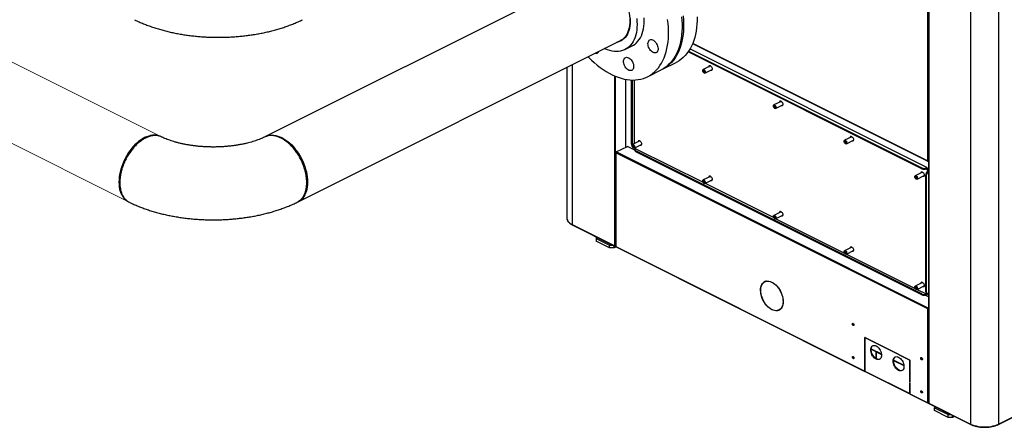
# Model space of a CAD drawing. Extents: x 10.9 to 23.9, y 6.3 to 18.7.
# Drawn here: x 17.4 to 21.2, y 6.3 to 7.9 of the extents above; entities that cross this region are included whole.
import ezdxf

# ---------------------------------------------------------------- set-up
doc = ezdxf.new("R2010")
doc.units = 0
doc.header["$LTSCALE"] = 0.2
doc.header["$MEASUREMENT"] = 0

msp = doc.modelspace()

# ---------------------------------------------------------------- linework, layer by layer
at = {"color": 7, "linetype": 'Continuous'}
for p, q in [((20.8625, 9.3747), (20.8625, 7.3545)), ((20.866, 7.3545), (20.866, 9.3747)), ((20.8661, 9.3734), (20.8661, 6.4199)), ((20.8668, 9.3725), (20.8668, 6.419)), ((21.0287, 9.2916), (21.0287, 6.3381)), ((21.1365, 9.2916), (21.1365, 6.3381)), ((19.5496, 8.071), (18.304, 7.4482)), ((19.7129, 7.8814), (19.7113, 7.8822)), ((19.7082, 7.8577), (19.7065, 7.8583)), ((19.7082, 7.8577), (19.7065, 7.8583)), ((19.712, 7.8741), (19.7104, 7.875)), ((18.4298, 7.1966), (19.6754, 7.8194)), ((19.9544, 7.8075), (20.8631, 7.3532)), ((20.8625, 7.3545), (19.9548, 7.8084)), ((19.6929, 7.7845), (19.7207, 7.7984)), ((20.8399, 7.3242), (19.9371, 7.7756)), ((19.9387, 7.778), (20.8399, 7.3274)), ((20.8599, 7.3287), (19.9441, 7.7866)), ((19.4906, 7.1071), (19.4906, 7.727)), ((19.8381, 7.7086), (19.8905, 7.7348)), ((19.4682, 7.7158), (19.4682, 7.1341)), ((19.7801, 7.6796), (19.8326, 7.7058)), ((19.9934, 7.703), (19.9934, 7.7022)), ((19.9977, 7.7037), (19.9951, 7.7031)), ((19.9951, 7.7031), (19.9951, 7.6994)), ((19.9995, 7.7016), (19.9951, 7.6994)), ((19.9951, 7.6994), (19.9977, 7.6963)), ((20.0232, 7.721), (19.9953, 7.707)), ((19.9969, 7.6952), (19.9976, 7.6947)), ((20.0004, 7.7005), (19.9977, 7.7037)), ((19.9977, 7.6963), (20.0004, 7.6976)), ((19.9977, 7.6963), (20.0004, 7.6968)), ((20.0004, 7.6968), (20.0004, 7.7005)), ((20.0019, 7.6938), (20.0298, 7.7078)), ((20.0188, 7.7191), (20.0191, 7.7189)), ((19.6524, 7.6829), (19.6524, 7.0262)), ((19.6559, 7.0262), (19.6559, 7.6814)), ((19.6959, 7.4071), (19.6959, 7.6694)), ((19.6966, 7.4075), (19.6966, 7.6693)), ((19.7176, 7.4197), (19.7176, 7.6669)), ((19.7202, 7.6668), (19.7202, 7.4184)), ((19.7289, 7.6669), (19.7289, 7.4208)), ((20.2964, 7.5844), (20.2685, 7.5704)), ((20.2919, 7.5825), (20.2922, 7.5823)), ((20.2666, 7.5664), (20.2666, 7.5656)), ((20.2709, 7.5671), (20.2683, 7.5666)), ((20.2683, 7.5666), (20.2683, 7.5629)), ((20.2726, 7.565), (20.2683, 7.5629)), ((20.2683, 7.5629), (20.2709, 7.5597)), ((20.27, 7.5586), (20.2707, 7.5581)), ((20.2735, 7.5639), (20.2709, 7.5671)), ((20.2709, 7.5597), (20.2735, 7.561)), ((20.2709, 7.5597), (20.2735, 7.5603)), ((20.2735, 7.5603), (20.2735, 7.5639)), ((20.2751, 7.5572), (20.303, 7.5712)), ((19.7501, 7.4314), (19.7221, 7.4174)), ((19.7476, 7.4301), (19.7476, 7.4322)), ((20.5397, 7.4299), (20.5397, 7.429)), ((20.5441, 7.4305), (20.5415, 7.43)), ((20.5415, 7.43), (20.5415, 7.4263)), ((20.5458, 7.4284), (20.5415, 7.4263)), ((20.5415, 7.4263), (20.5441, 7.4231)), ((20.5696, 7.4478), (20.5417, 7.4339)), ((20.5432, 7.422), (20.5439, 7.4215)), ((20.5467, 7.4274), (20.5441, 7.4305)), ((20.5441, 7.4231), (20.5467, 7.4244)), ((20.5441, 7.4231), (20.5467, 7.4237)), ((20.5467, 7.4237), (20.5467, 7.4274)), ((20.5483, 7.4207), (20.5762, 7.4346)), ((20.5651, 7.4459), (20.5654, 7.4457)), ((21.1365, 6.3381), (23.3027, 7.4212)), ((19.6569, 7.3867), (19.6569, 7.0245)), ((19.6583, 7.388), (19.6576, 7.3876)), ((20.8634, 6.783), (19.6576, 7.3859)), ((19.6576, 7.3859), (19.6576, 7.0236)), ((19.6593, 7.3889), (19.7028, 7.4106)), ((20.8651, 6.786), (19.6593, 7.3889)), ((19.7314, 7.3963), (19.7028, 7.4106)), ((19.7202, 7.4184), (19.7176, 7.4197)), ((19.7202, 7.4134), (19.7202, 7.4126)), ((19.7246, 7.4141), (19.722, 7.4135)), ((19.722, 7.4135), (19.722, 7.4098)), ((19.7263, 7.412), (19.722, 7.4098)), ((19.722, 7.4098), (19.7246, 7.4067)), ((19.7237, 7.4056), (19.7244, 7.4051)), ((19.7272, 7.4109), (19.7246, 7.4141)), ((19.7246, 7.4067), (19.7272, 7.408)), ((19.7246, 7.4067), (19.7272, 7.4072)), ((19.7272, 7.4072), (19.7272, 7.4109)), ((19.7288, 7.4042), (19.7567, 7.4182)), ((19.731, 7.4053), (19.7336, 7.4008)), ((19.7314, 7.3973), (19.7314, 7.3941)), ((19.735, 7.4016), (19.9945, 7.2719)), ((20.8399, 6.8405), (19.735, 7.3929)), ((19.735, 7.3897), (19.735, 7.3929)), ((20.8399, 6.8373), (19.735, 7.3897)), ((19.7561, 7.4162), (19.7544, 7.417)), ((21.1359, 6.3368), (23.3021, 7.4199)), ((20.8661, 7.3542), (20.8642, 7.3533)), ((20.8661, 7.3546), (20.866, 7.3545)), ((20.8427, 7.3112), (20.8148, 7.2973)), ((20.8383, 7.3093), (20.8386, 7.3092)), ((20.8399, 7.3274), (20.8399, 7.3242)), ((20.8418, 7.3117), (20.8411, 7.3104)), ((20.8573, 7.3274), (20.8599, 7.3287)), ((20.866, 7.3124), (20.8573, 7.3274)), ((20.8573, 7.3274), (20.8573, 7.3242)), ((20.8661, 7.318), (20.8599, 7.3287)), ((20.866, 7.3124), (20.8634, 7.3137)), ((20.8661, 7.3125), (20.866, 7.3124)), ((19.9934, 7.2768), (19.9934, 7.276)), ((19.9977, 7.2775), (19.9951, 7.2769)), ((19.9951, 7.2769), (19.9951, 7.2733)), ((19.9995, 7.2754), (19.9951, 7.2733)), ((19.9951, 7.2733), (19.9977, 7.2701)), ((20.0232, 7.2948), (19.9953, 7.2808)), ((19.9969, 7.269), (19.9976, 7.2685)), ((20.0004, 7.2743), (19.9977, 7.2775)), ((19.9977, 7.2701), (20.0004, 7.2714)), ((19.9977, 7.2701), (20.0004, 7.2706)), ((20.0004, 7.2706), (20.0004, 7.2743)), ((20.0019, 7.2676), (20.0298, 7.2816)), ((20.0025, 7.2679), (20.2677, 7.1353)), ((20.0293, 7.2796), (20.0276, 7.2804)), ((20.8129, 7.2933), (20.8129, 7.2924)), ((20.8173, 7.2939), (20.8146, 7.2934)), ((20.8146, 7.2934), (20.8146, 7.2897)), ((20.819, 7.2919), (20.8146, 7.2897)), ((20.8146, 7.2897), (20.8173, 7.2865)), ((20.8164, 7.2855), (20.8171, 7.2849)), ((20.8199, 7.2908), (20.8173, 7.2939)), ((20.8173, 7.2865), (20.8199, 7.2879)), ((20.8173, 7.2865), (20.8199, 7.2871)), ((20.8199, 7.2871), (20.8199, 7.2908)), ((20.8214, 7.2841), (20.8494, 7.298)), ((20.8468, 7.2968), (20.8468, 7.295)), ((20.8573, 7.2974), (20.8547, 7.2987)), ((20.8547, 7.2987), (20.8547, 6.8512)), ((20.8573, 7.2974), (20.8573, 6.8499)), ((17.7734, 7.1967), (17.7737, 7.1966)), ((20.2964, 7.1582), (20.2685, 7.1442)), ((20.2666, 7.1403), (20.2666, 7.1394)), ((20.2709, 7.1409), (20.2683, 7.1404)), ((20.2683, 7.1404), (20.2683, 7.1367)), ((20.2726, 7.1388), (20.2683, 7.1367)), ((20.2683, 7.1367), (20.2709, 7.1335)), ((20.27, 7.1324), (20.2707, 7.1319)), ((20.2735, 7.1378), (20.2709, 7.1409)), ((20.2709, 7.1335), (20.2735, 7.1348)), ((20.2709, 7.1335), (20.2735, 7.1341)), ((20.2735, 7.1341), (20.2735, 7.1378)), ((20.2751, 7.131), (20.303, 7.145)), ((20.2756, 7.1313), (20.5408, 6.9987)), ((20.3024, 7.143), (20.3007, 7.1439)), ((19.6524, 7.0262), (19.4906, 7.1071)), ((19.4906, 7.1071), (19.4906, 7.1071)), ((19.4912, 7.1058), (19.653, 7.0249)), ((19.581, 7.0609), (19.581, 7.0551)), ((19.581, 7.0551), (19.6332, 7.029)), ((19.581, 7.0551), (19.581, 7.0445)), ((19.6332, 7.0184), (19.581, 7.0445)), ((19.6332, 7.029), (19.6448, 7.029)), ((19.6332, 7.0184), (19.6332, 7.029)), ((19.6506, 7.0184), (19.6332, 7.0184)), ((19.6506, 7.0184), (19.6506, 7.0261)), ((19.6584, 7.0222), (19.6506, 7.0184)), ((19.6569, 7.0263), (19.6541, 7.025)), ((19.6559, 7.0262), (19.6569, 7.0267)), ((19.6576, 7.0236), (20.6198, 6.5425)), ((19.6582, 7.0223), (20.6204, 6.5412)), ((20.5397, 7.0037), (20.5397, 7.0028)), ((20.5441, 7.0043), (20.5415, 7.0038)), ((20.5415, 7.0038), (20.5415, 7.0001)), ((20.5458, 7.0022), (20.5415, 7.0001)), ((20.5696, 7.0216), (20.5417, 7.0077)), ((20.5467, 7.0012), (20.5441, 7.0043)), ((20.5483, 6.9945), (20.5762, 7.0084)), ((20.5756, 7.0064), (20.5739, 7.0073)), ((20.5415, 7.0001), (20.5441, 6.9969)), ((20.5432, 6.9958), (20.5439, 6.9953)), ((20.5441, 6.9969), (20.5467, 6.9982)), ((20.5441, 6.9969), (20.5467, 6.9975)), ((20.5467, 6.9975), (20.5467, 7.0012)), ((20.5488, 6.9947), (20.814, 6.8621)), ((20.2349, 6.8884), (20.2332, 6.8876)), ((20.2596, 6.8863), (20.2596, 6.8867)), ((20.2613, 6.8858), (20.2613, 6.8854)), ((20.2613, 6.8854), (20.2618, 6.8856)), ((20.8129, 6.8671), (20.8129, 6.8662)), ((20.8173, 6.8677), (20.8146, 6.8672)), ((20.8146, 6.8672), (20.8146, 6.8635)), ((20.819, 6.8657), (20.8146, 6.8635)), ((20.8146, 6.8635), (20.8173, 6.8604)), ((20.8427, 6.885), (20.8148, 6.8711)), ((20.8164, 6.8593), (20.8171, 6.8587)), ((20.8199, 6.8646), (20.8173, 6.8677)), ((20.8173, 6.8604), (20.8199, 6.8617)), ((20.8173, 6.8604), (20.8199, 6.8609)), ((20.8199, 6.8609), (20.8199, 6.8646)), ((20.8214, 6.8579), (20.8494, 6.8718)), ((20.822, 6.8581), (20.8573, 6.8405)), ((20.8488, 6.8698), (20.8471, 6.8707)), ((20.8477, 6.871), (20.8491, 6.8708)), ((20.8573, 6.8499), (20.8547, 6.8512)), ((20.8399, 6.8405), (20.8399, 6.8373)), ((20.8661, 6.829), (20.8525, 6.8358)), ((20.8573, 6.8373), (20.866, 6.8436)), ((20.8573, 6.8405), (20.8573, 6.8373)), ((20.8599, 6.8386), (20.8573, 6.8373)), ((20.8579, 6.8446), (20.8605, 6.8433)), ((20.8599, 6.8386), (20.8661, 6.8431)), ((20.866, 6.8436), (20.8661, 6.8437)), ((20.2878, 6.7784), (20.2895, 6.7793)), ((20.8634, 6.783), (20.8651, 6.7839)), ((20.8634, 6.4207), (20.8634, 6.783)), ((20.8661, 6.7865), (20.8651, 6.786)), ((20.8661, 6.7844), (20.8651, 6.7839)), ((20.8651, 6.7839), (20.8661, 6.7844)), ((20.6198, 6.6725), (20.7057, 6.6295)), ((20.6198, 6.5969), (20.6198, 6.6725)), ((20.6205, 6.6721), (20.6201, 6.6719)), ((20.6201, 6.6719), (20.6201, 6.5967)), ((20.7057, 6.6291), (20.6201, 6.6719)), ((20.6442, 6.6271), (20.684, 6.6072)), ((20.6443, 6.6288), (20.6838, 6.609)), ((20.7057, 6.6295), (20.7057, 6.6291)), ((20.7075, 6.6287), (20.7938, 6.5855)), ((20.7075, 6.6282), (20.7075, 6.6287)), ((20.7079, 6.6284), (20.7075, 6.6282)), ((20.7934, 6.5853), (20.7075, 6.6282)), ((20.6201, 6.597), (20.6198, 6.5969)), ((20.6201, 6.5967), (20.6198, 6.5969)), ((20.6201, 6.5946), (20.6198, 6.5947)), ((20.6198, 6.5947), (20.6198, 6.5425)), ((20.6201, 6.5424), (20.6201, 6.5946)), ((20.6636, 6.6163), (20.6633, 6.6165)), ((20.6633, 6.6165), (20.6633, 6.5908)), ((20.6636, 6.5906), (20.6636, 6.6163)), ((20.7312, 6.5836), (20.771, 6.5637)), ((20.7313, 6.5853), (20.7708, 6.5655)), ((20.7938, 6.5854), (20.7934, 6.5853)), ((20.7934, 6.4983), (20.7934, 6.5853)), ((20.7938, 6.5855), (20.7938, 6.4981)), ((20.6201, 6.5424), (20.7934, 6.4557)), ((20.6208, 6.541), (20.7941, 6.4544)), ((20.7938, 6.4984), (20.7934, 6.4983)), ((20.7938, 6.4981), (20.7934, 6.4983)), ((20.7934, 6.4961), (20.7938, 6.496)), ((20.7934, 6.4557), (20.7934, 6.4961)), ((20.7938, 6.496), (20.7938, 6.4555)), ((20.7938, 6.4555), (20.8634, 6.4207)), ((20.7944, 6.4542), (20.864, 6.4194)), ((20.8661, 6.42), (20.8651, 6.4195)), ((20.8668, 6.419), (21.0287, 6.3381)), ((20.8675, 6.4177), (21.0293, 6.3368)), ((20.8895, 6.4067), (20.8895, 6.4009)), ((20.8895, 6.4009), (20.9417, 6.3748)), ((20.8895, 6.3902), (20.8895, 6.4009)), ((20.9417, 6.3641), (20.8895, 6.3902)), ((20.9417, 6.3748), (20.9532, 6.3748)), ((20.9417, 6.3641), (20.9417, 6.3748)), ((20.9591, 6.3641), (20.9417, 6.3641)), ((20.9591, 6.3641), (20.9591, 6.3719)), ((20.9668, 6.368), (20.9591, 6.3641)), ((21.0287, 6.3381), (21.0287, 6.3381)), ((21.1365, 6.3381), (21.1365, 6.3381))]:
    msp.add_line(p, q, dxfattribs=at)
at = {"color": 7, "linetype": 'Continuous', "lineweight": 0}
for p, q in [((17.8995, 7.4483), (17.1415, 7.8273)), ((17.0157, 7.5758), (17.7737, 7.1968))]:
    msp.add_line(p, q, dxfattribs=at)
at = {"color": 7, "linetype": 'Continuous', "flags": 128}
for points in [[(19.6828, 7.9961), (19.6881, 7.9865), (19.693, 7.9765), (19.6973, 7.9664), (19.7011, 7.9562), (19.7044, 7.9458), (19.7071, 7.9355), (19.7092, 7.9253), (19.7107, 7.9151), (19.7116, 7.9052), (19.7119, 7.8955), (19.7116, 7.8861), (19.7107, 7.877), (19.7092, 7.8684), (19.7071, 7.8603), (19.7044, 7.8526), (19.7011, 7.8456), (19.6973, 7.8391), (19.693, 7.8334), (19.6881, 7.8283), (19.6828, 7.8239), (19.6771, 7.8203), (19.6754, 7.8194)], [(19.5504, 7.7569), (19.5524, 7.7548), (19.5633, 7.744), (19.5743, 7.7339), (19.5855, 7.7243), (19.5969, 7.7155), (19.6084, 7.7073), (19.62, 7.6998), (19.6316, 7.693), (19.6433, 7.687), (19.6549, 7.6818), (19.6665, 7.6773), (19.6781, 7.6736), (19.6895, 7.6707), (19.7008, 7.6686), (19.712, 7.6673), (19.7229, 7.6668), (19.7336, 7.6671), (19.744, 7.6683), (19.7542, 7.6702), (19.764, 7.673), (19.7735, 7.6765), (19.7826, 7.6809), (19.7914, 7.686), (19.7997, 7.6919), (19.8075, 7.6985), (19.8149, 7.7059), (19.8218, 7.7139), (19.8282, 7.7227), (19.8341, 7.7321), (19.8394, 7.7421), (19.8442, 7.7528), (19.8484, 7.764), (19.8521, 7.7757), (19.8551, 7.788), (19.8576, 7.8008), (19.8594, 7.8139), (19.8606, 7.8275), (19.8612, 7.8415), (19.8612, 7.8558), (19.8606, 7.8704), (19.8594, 7.8852), (19.8576, 7.9002)], [(19.7383, 7.9039), (19.7393, 7.8927), (19.7396, 7.8816), (19.7393, 7.8709), (19.7383, 7.8606), (19.7368, 7.8507), (19.7346, 7.8412), (19.7319, 7.8323), (19.7286, 7.8238), (19.7247, 7.816), (19.7203, 7.8088), (19.7153, 7.8023), (19.7098, 7.7965), (19.7039, 7.7914), (19.6975, 7.787), (19.6907, 7.7834), (19.6836, 7.7806), (19.676, 7.7786), (19.6682, 7.7775), (19.6601, 7.7771), (19.6518, 7.7775), (19.6432, 7.7788), (19.6346, 7.7809), (19.6258, 7.7838), (19.6169, 7.7874), (19.6141, 7.7888)], [(19.7132, 7.9045), (19.7135, 7.8947), (19.7132, 7.8851), (19.7122, 7.876), (19.7107, 7.8672), (19.7085, 7.8589), (19.7058, 7.8512), (19.7025, 7.844), (19.6986, 7.8375), (19.6942, 7.8316), (19.6893, 7.8265), (19.6839, 7.822), (19.6781, 7.8183), (19.6719, 7.8154), (19.6653, 7.8133), (19.6618, 7.8126)], [(19.7207, 7.7984), (19.7254, 7.8009), (19.7317, 7.8053), (19.7377, 7.8104), (19.7431, 7.8162), (19.7481, 7.8228), (19.7525, 7.8299), (19.7564, 7.8378), (19.7597, 7.8462), (19.7625, 7.8551), (19.7646, 7.8646), (19.7662, 7.8745), (19.7671, 7.8849), (19.7674, 7.8956), (19.7671, 7.9066)], [(19.9119, 7.9114), (19.9131, 7.8966), (19.9137, 7.882), (19.9137, 7.8677), (19.9131, 7.8538), (19.9119, 7.8402), (19.91, 7.827), (19.9076, 7.8143), (19.9045, 7.802), (19.9009, 7.7902), (19.8967, 7.779), (19.8919, 7.7684), (19.8866, 7.7583), (19.8807, 7.7489), (19.8743, 7.7402), (19.8674, 7.7321), (19.86, 7.7248), (19.8521, 7.7181), (19.8438, 7.7123), (19.8351, 7.7071), (19.8326, 7.7058)], [(19.9174, 7.9142), (19.9187, 7.8994), (19.9193, 7.8848), (19.9193, 7.8705), (19.9187, 7.8566), (19.9174, 7.843), (19.9156, 7.8298), (19.9131, 7.817), (19.9101, 7.8048), (19.9065, 7.793), (19.9022, 7.7818), (19.8975, 7.7711), (19.8921, 7.7611), (19.8863, 7.7517), (19.8798, 7.743), (19.8729, 7.7349), (19.8655, 7.7275), (19.8577, 7.7209), (19.8494, 7.715), (19.8407, 7.7099), (19.8353, 7.7072)], [(19.9716, 7.911), (19.9716, 7.8967), (19.971, 7.8827), (19.9698, 7.8691), (19.968, 7.856), (19.9655, 7.8432), (19.9625, 7.8309), (19.9588, 7.8192), (19.9546, 7.808), (19.9498, 7.7973), (19.9445, 7.7873), (19.9386, 7.7779), (19.9322, 7.7691), (19.9253, 7.7611), (19.9179, 7.7537), (19.9101, 7.7471), (19.9018, 7.7412), (19.893, 7.7361), (19.8905, 7.7348)], [(19.815, 7.807), (19.8172, 7.8026), (19.8189, 7.798), (19.8201, 7.7934), (19.8206, 7.7889), (19.8205, 7.7847), (19.8198, 7.7809), (19.8185, 7.7776), (19.8167, 7.7749), (19.8143, 7.7729), (19.8116, 7.7717), (19.8085, 7.7713), (19.8051, 7.7718), (19.8017, 7.773), (19.7982, 7.775), (19.7948, 7.7778), (19.7916, 7.7811), (19.7888, 7.785), (19.7863, 7.7892), (19.7843, 7.7938), (19.7829, 7.7984), (19.782, 7.8029), (19.7818, 7.8073), (19.7822, 7.8114), (19.7832, 7.8149), (19.7848, 7.818), (19.7869, 7.8203), (19.7894, 7.8219), (19.7924, 7.8227), (19.7956, 7.8227), (19.799, 7.8218), (19.8025, 7.8202), (19.806, 7.8178), (19.8093, 7.8147), (19.8123, 7.8111), (19.815, 7.807)], [(19.7264, 7.719), (19.7261, 7.7149), (19.7252, 7.7113), (19.7237, 7.7082), (19.7216, 7.7058), (19.7191, 7.7041), (19.7162, 7.7032), (19.713, 7.7031), (19.7096, 7.7038), (19.7061, 7.7054), (19.7027, 7.7077), (19.6993, 7.7107), (19.6963, 7.7142), (19.6935, 7.7183), (19.6913, 7.7226), (19.6895, 7.7272), (19.6882, 7.7318), (19.6876, 7.7363), (19.6876, 7.7406), (19.6882, 7.7445), (19.6895, 7.7478), (19.6913, 7.7506), (19.6935, 7.7527), (19.6963, 7.754), (19.6993, 7.7545), (19.7027, 7.7541), (19.7061, 7.753), (19.7096, 7.751), (19.713, 7.7484), (19.7162, 7.7451), (19.7191, 7.7413), (19.7216, 7.7371), (19.7237, 7.7326), (19.7252, 7.728), (19.7261, 7.7234), (19.7264, 7.719)], [(19.9934, 7.703), (19.9935, 7.7041), (19.9941, 7.7059), (19.9953, 7.707), (19.9968, 7.7073), (19.9986, 7.7068)], [(19.9977, 7.7053), (19.9994, 7.7041), (20.0008, 7.7022), (20.0018, 7.7), (20.0021, 7.6978), (20.0018, 7.6959), (20.0008, 7.6947), (19.9994, 7.6942), (19.9977, 7.6947), (19.9961, 7.6959), (19.9947, 7.6978), (19.9937, 7.7), (19.9934, 7.7022), (19.9937, 7.704), (19.9947, 7.7053), (19.9961, 7.7057), (19.9977, 7.7053)], [(19.9986, 7.7068), (20.0004, 7.7055), (20.002, 7.7036), (20.0031, 7.7014), (20.0038, 7.699), (20.0038, 7.6967), (20.0031, 7.695), (20.002, 7.6938), (20.0004, 7.6935), (19.9986, 7.694), (19.9976, 7.6947)], [(20.0187, 7.7187), (20.0191, 7.7203), (20.02, 7.7218)], [(20.0223, 7.7214), (20.0216, 7.7202), (20.0216, 7.7202)], [(20.023, 7.7211), (20.025, 7.7197), (20.0269, 7.7177), (20.0284, 7.7152), (20.0295, 7.7125), (20.0299, 7.7098), (20.0298, 7.7073), (20.029, 7.7053), (20.0277, 7.704), (20.026, 7.7034), (20.024, 7.7037), (20.0227, 7.7042)], [(20.0286, 7.7047), (20.0266, 7.705), (20.0253, 7.7055)], [(20.0282, 7.707), (20.0284, 7.7069), (20.0296, 7.7067)], [(20.2919, 7.5821), (20.2923, 7.5837), (20.2932, 7.5852)], [(20.2954, 7.5849), (20.2948, 7.5836), (20.2948, 7.5836)], [(20.2961, 7.5845), (20.2982, 7.5831), (20.3001, 7.5811), (20.3016, 7.5786), (20.3026, 7.5759), (20.3031, 7.5732), (20.3029, 7.5707), (20.3022, 7.5687), (20.3009, 7.5674), (20.2992, 7.5668), (20.2972, 7.5671), (20.2959, 7.5676)], [(20.2666, 7.5664), (20.2666, 7.5675), (20.2673, 7.5693), (20.2684, 7.5704), (20.27, 7.5707), (20.2718, 7.5702)], [(20.2709, 7.5687), (20.2726, 7.5675), (20.274, 7.5656), (20.2749, 7.5634), (20.2753, 7.5612), (20.2749, 7.5594), (20.274, 7.5581), (20.2726, 7.5577), (20.2709, 7.5581), (20.2693, 7.5593), (20.2678, 7.5612), (20.2669, 7.5634), (20.2666, 7.5656), (20.2669, 7.5675), (20.2678, 7.5687), (20.2693, 7.5692), (20.2709, 7.5687)], [(20.2718, 7.5702), (20.2736, 7.569), (20.2751, 7.5671), (20.2763, 7.5648), (20.2769, 7.5624), (20.2769, 7.5602), (20.2763, 7.5584), (20.2751, 7.5573), (20.2736, 7.5569), (20.2718, 7.5574), (20.2707, 7.5581)], [(20.3017, 7.5681), (20.2998, 7.5684), (20.2985, 7.5689)], [(20.3014, 7.5704), (20.3016, 7.5703), (20.3028, 7.5701)], [(17.8995, 7.4482), (17.895, 7.4501), (17.8886, 7.4522), (17.8817, 7.4535), (17.8747, 7.4539), (17.8673, 7.4536), (17.8598, 7.4524), (17.8522, 7.4504), (17.8444, 7.4477), (17.8366, 7.4442), (17.8288, 7.4399), (17.821, 7.4349), (17.8134, 7.4292), (17.8059, 7.4228), (17.7985, 7.4159), (17.7915, 7.4083), (17.7846, 7.4002), (17.7782, 7.3917), (17.772, 7.3827), (17.7663, 7.3733), (17.761, 7.3637), (17.7562, 7.3537), (17.7518, 7.3436), (17.748, 7.3334), (17.7447, 7.3231), (17.742, 7.3127), (17.7399, 7.3025), (17.7384, 7.2923), (17.7375, 7.2824), (17.7372, 7.2727), (17.7375, 7.2633), (17.7384, 7.2542), (17.7399, 7.2456), (17.742, 7.2375), (17.7447, 7.2298), (17.748, 7.2228), (17.7518, 7.2164), (17.7562, 7.2106), (17.761, 7.2055), (17.7663, 7.2011), (17.7709, 7.1981)], [(17.8204, 7.4303), (17.819, 7.4293), (17.8177, 7.4283)], [(18.304, 7.4482), (18.3085, 7.4501), (18.315, 7.4522), (18.3218, 7.4535), (18.3289, 7.4539), (18.3362, 7.4536), (18.3437, 7.4524), (18.3514, 7.4504), (18.3591, 7.4477), (18.3669, 7.4442), (18.3747, 7.4399), (18.3825, 7.4349), (18.3901, 7.4292), (18.3977, 7.4228), (18.405, 7.4159), (18.4121, 7.4083), (18.4189, 7.4002), (18.4254, 7.3917), (18.4315, 7.3827), (18.4372, 7.3733)], [(19.7456, 7.4291), (19.7459, 7.4307), (19.7468, 7.4322)], [(19.7491, 7.4318), (19.749, 7.4317), (19.7484, 7.4306)], [(19.7498, 7.4315), (19.7519, 7.4301), (19.7537, 7.4281), (19.7553, 7.4256), (19.7563, 7.4229), (19.7567, 7.4202), (19.7566, 7.4177), (19.7558, 7.4157), (19.7545, 7.4144), (19.7528, 7.4138), (19.7508, 7.414), (19.7495, 7.4146)], [(20.5397, 7.4299), (20.5398, 7.4309), (20.5404, 7.4327), (20.5416, 7.4338), (20.5432, 7.4342), (20.545, 7.4336)], [(20.5441, 7.4321), (20.5458, 7.4309), (20.5472, 7.429), (20.5481, 7.4268), (20.5484, 7.4246), (20.5481, 7.4228), (20.5472, 7.4215), (20.5458, 7.4211), (20.5441, 7.4215), (20.5424, 7.4227), (20.541, 7.4246), (20.5401, 7.4268), (20.5397, 7.429), (20.5401, 7.4309), (20.541, 7.4321), (20.5424, 7.4326), (20.5441, 7.4321)], [(20.545, 7.4336), (20.5467, 7.4324), (20.5483, 7.4305), (20.5495, 7.4282), (20.5501, 7.4258), (20.5501, 7.4236), (20.5495, 7.4218), (20.5483, 7.4207), (20.5467, 7.4204), (20.545, 7.4209), (20.5439, 7.4215)], [(20.5651, 7.4455), (20.5654, 7.4471), (20.5663, 7.4486)], [(20.5686, 7.4483), (20.5679, 7.447), (20.5679, 7.447)], [(20.5693, 7.448), (20.5714, 7.4466), (20.5732, 7.4445), (20.5748, 7.442), (20.5758, 7.4393), (20.5763, 7.4366), (20.5761, 7.4341), (20.5753, 7.4322), (20.574, 7.4308), (20.5723, 7.4302), (20.5704, 7.4305), (20.5691, 7.431)], [(20.5749, 7.4315), (20.573, 7.4318), (20.5717, 7.4324)], [(20.5745, 7.4338), (20.5747, 7.4337), (20.576, 7.4336)], [(19.7206, 7.4156), (19.7204, 7.4164), (19.7202, 7.4184)], [(19.7202, 7.4134), (19.7203, 7.4145), (19.7209, 7.4163), (19.7221, 7.4174), (19.7237, 7.4177), (19.7254, 7.4172)], [(19.7246, 7.4157), (19.7262, 7.4145), (19.7277, 7.4126), (19.7286, 7.4104), (19.7289, 7.4082), (19.7286, 7.4063), (19.7277, 7.4051), (19.7262, 7.4046), (19.7246, 7.4051), (19.7229, 7.4063), (19.7215, 7.4082), (19.7206, 7.4104), (19.7202, 7.4126), (19.7206, 7.4144), (19.7215, 7.4157), (19.7229, 7.4161), (19.7246, 7.4157)], [(19.7254, 7.4172), (19.7272, 7.4159), (19.7288, 7.414), (19.73, 7.4118), (19.7306, 7.4094), (19.7306, 7.4071), (19.73, 7.4054), (19.7288, 7.4042), (19.7272, 7.4039), (19.7254, 7.4044), (19.7244, 7.4051)], [(19.735, 7.3929), (19.7335, 7.3939), (19.7324, 7.3949), (19.7317, 7.3961), (19.7314, 7.3973), (19.7317, 7.3985), (19.7324, 7.3996), (19.7335, 7.4007), (19.735, 7.4016)], [(19.7554, 7.4151), (19.7535, 7.4154), (19.7522, 7.4159)], [(19.755, 7.4174), (19.7555, 7.4172), (19.7564, 7.4171)], [(18.4372, 7.3733), (18.4425, 7.3637), (18.4474, 7.3537), (18.4517, 7.3436), (18.4555, 7.3334), (18.4588, 7.3231), (18.4615, 7.3127), (18.4636, 7.3025), (18.4651, 7.2923), (18.4661, 7.2824), (18.4664, 7.2727), (18.4661, 7.2633), (18.4651, 7.2542), (18.4636, 7.2456), (18.4615, 7.2375), (18.4588, 7.2298), (18.4555, 7.2228), (18.4517, 7.2164), (18.4474, 7.2106), (18.4425, 7.2055), (18.4372, 7.2011), (18.4315, 7.1975), (18.4295, 7.1964)], [(20.8382, 7.309), (20.8386, 7.3105), (20.8395, 7.312)], [(20.8425, 7.3114), (20.8445, 7.31), (20.8464, 7.3079), (20.8479, 7.3054), (20.849, 7.3027), (20.8494, 7.3), (20.8493, 7.2976), (20.8485, 7.2956), (20.8472, 7.2942), (20.8455, 7.2937), (20.8435, 7.2939), (20.8422, 7.2945)], [(17.7405, 7.273), (17.7405, 7.2713), (17.7405, 7.2696)], [(18.463, 7.2697), (18.463, 7.2714), (18.463, 7.2731)], [(19.9934, 7.2768), (19.9935, 7.2779), (19.9941, 7.2797), (19.9953, 7.2808), (19.9968, 7.2811), (19.9986, 7.2806)], [(19.9977, 7.2791), (19.9994, 7.2779), (20.0008, 7.276), (20.0018, 7.2738), (20.0021, 7.2716), (20.0018, 7.2697), (20.0008, 7.2685), (19.9994, 7.268), (19.9977, 7.2685), (19.9961, 7.2697), (19.9947, 7.2716), (19.9937, 7.2738), (19.9934, 7.276), (19.9937, 7.2778), (19.9947, 7.2791), (19.9961, 7.2795), (19.9977, 7.2791)], [(19.9986, 7.2806), (20.0004, 7.2793), (20.002, 7.2775), (20.0031, 7.2752), (20.0038, 7.2728), (20.0038, 7.2706), (20.0031, 7.2688), (20.002, 7.2677), (20.0004, 7.2673), (19.9986, 7.2678), (19.9976, 7.2685)], [(20.0187, 7.2926), (20.0191, 7.2941), (20.02, 7.2956)], [(20.0223, 7.2952), (20.0216, 7.294), (20.0216, 7.294)], [(20.023, 7.2949), (20.025, 7.2935), (20.0269, 7.2915), (20.0284, 7.289), (20.0295, 7.2863), (20.0299, 7.2836), (20.0298, 7.2811), (20.029, 7.2791), (20.0277, 7.2778), (20.026, 7.2772), (20.024, 7.2775), (20.0227, 7.278)], [(20.0286, 7.2785), (20.0266, 7.2788), (20.0253, 7.2793)], [(20.0282, 7.2808), (20.0284, 7.2807), (20.0296, 7.2805)], [(20.8129, 7.2933), (20.813, 7.2944), (20.8136, 7.2961), (20.8148, 7.2972), (20.8163, 7.2976), (20.8181, 7.2971)], [(20.8173, 7.2956), (20.8189, 7.2943), (20.8203, 7.2925), (20.8213, 7.2903), (20.8216, 7.2881), (20.8213, 7.2862), (20.8203, 7.2849), (20.8189, 7.2845), (20.8173, 7.2849), (20.8156, 7.2861), (20.8142, 7.288), (20.8132, 7.2902), (20.8129, 7.2924), (20.8132, 7.2943), (20.8142, 7.2955), (20.8156, 7.296), (20.8173, 7.2956)], [(20.8181, 7.2971), (20.8199, 7.2958), (20.8215, 7.2939), (20.8226, 7.2916), (20.8233, 7.2892), (20.8233, 7.287), (20.8226, 7.2852), (20.8215, 7.2841), (20.8199, 7.2838), (20.8181, 7.2843), (20.8171, 7.2849)], [(20.8481, 7.295), (20.8461, 7.2952), (20.8449, 7.2958)], [(20.8477, 7.2972), (20.8488, 7.297), (20.8491, 7.297)], [(20.2919, 7.156), (20.2923, 7.1575), (20.2932, 7.159)], [(20.2954, 7.1587), (20.2948, 7.1574), (20.2948, 7.1574)], [(20.2961, 7.1583), (20.2982, 7.1569), (20.3001, 7.1549), (20.3016, 7.1524), (20.3026, 7.1497), (20.3031, 7.147), (20.3029, 7.1445), (20.3022, 7.1426), (20.3009, 7.1412), (20.2992, 7.1406), (20.2972, 7.1409), (20.2959, 7.1414)], [(19.4682, 7.1341), (19.4682, 7.1341), (19.4687, 7.1298), (19.4701, 7.1256), (19.4725, 7.1215), (19.4758, 7.1176), (19.4799, 7.1138), (19.4849, 7.1103), (19.4906, 7.1071)], [(20.2666, 7.1403), (20.2666, 7.1413), (20.2673, 7.1431), (20.2684, 7.1442), (20.27, 7.1445), (20.2718, 7.144)], [(20.2709, 7.1425), (20.2726, 7.1413), (20.274, 7.1394), (20.2749, 7.1372), (20.2753, 7.135), (20.2749, 7.1332), (20.274, 7.1319), (20.2726, 7.1315), (20.2709, 7.1319), (20.2693, 7.1331), (20.2678, 7.135), (20.2669, 7.1372), (20.2666, 7.1394), (20.2669, 7.1413), (20.2678, 7.1425), (20.2693, 7.143), (20.2709, 7.1425)], [(20.2718, 7.144), (20.2736, 7.1428), (20.2751, 7.1409), (20.2763, 7.1386), (20.2769, 7.1362), (20.2769, 7.134), (20.2763, 7.1322), (20.2751, 7.1311), (20.2736, 7.1307), (20.2718, 7.1313), (20.2707, 7.1319)], [(20.3017, 7.1419), (20.2998, 7.1422), (20.2985, 7.1427)], [(20.3014, 7.1442), (20.3016, 7.1441), (20.3028, 7.1439)], [(20.5397, 7.0037), (20.5398, 7.0047), (20.5404, 7.0065), (20.5416, 7.0076), (20.5432, 7.008), (20.545, 7.0075)], [(20.5441, 7.006), (20.5458, 7.0047), (20.5472, 7.0029), (20.5481, 7.0007), (20.5484, 6.9985), (20.5481, 6.9966), (20.5472, 6.9953), (20.5458, 6.9949), (20.5441, 6.9953), (20.5424, 6.9965), (20.541, 6.9984), (20.5401, 7.0006), (20.5397, 7.0028), (20.5401, 7.0047), (20.541, 7.0059), (20.5424, 7.0064), (20.5441, 7.006)], [(20.545, 7.0075), (20.5467, 7.0062), (20.5483, 7.0043), (20.5495, 7.002), (20.5501, 6.9996), (20.5501, 6.9974), (20.5495, 6.9956), (20.5483, 6.9945), (20.5467, 6.9942), (20.545, 6.9947), (20.5439, 6.9953)], [(20.5651, 7.0194), (20.5654, 7.0209), (20.5663, 7.0224)], [(20.5686, 7.0221), (20.5679, 7.0208), (20.5679, 7.0208)], [(20.5693, 7.0218), (20.5714, 7.0204), (20.5732, 7.0183), (20.5748, 7.0158), (20.5758, 7.0131), (20.5763, 7.0104), (20.5761, 7.008), (20.5753, 7.006), (20.574, 7.0046), (20.5723, 7.0041), (20.5704, 7.0043), (20.5691, 7.0049)], [(20.5749, 7.0054), (20.573, 7.0056), (20.5717, 7.0062)], [(20.5745, 7.0076), (20.5747, 7.0075), (20.576, 7.0074)], [(20.2613, 6.8858), (20.2666, 6.8827), (20.2717, 6.8789), (20.2766, 6.8744), (20.2813, 6.8693), (20.2858, 6.8637), (20.2898, 6.8576), (20.2935, 6.8512), (20.2966, 6.8446), (20.2993, 6.8377), (20.3013, 6.8308), (20.3028, 6.824), (20.3037, 6.8172), (20.304, 6.8107), (20.3036, 6.8045), (20.3026, 6.7987), (20.301, 6.7934), (20.2989, 6.7887), (20.2961, 6.7846), (20.2929, 6.7812), (20.2892, 6.7786), (20.285, 6.7767), (20.2806, 6.7757), (20.2758, 6.7755), (20.2708, 6.7761), (20.2657, 6.7775), (20.2605, 6.7797), (20.2553, 6.7827), (20.2501, 6.7864), (20.2451, 6.7908), (20.2404, 6.7958), (20.2359, 6.8013), (20.2318, 6.8073), (20.2281, 6.8136), (20.2248, 6.8203), (20.2221, 6.8271), (20.2199, 6.834), (20.2183, 6.8409), (20.2173, 6.8476), (20.217, 6.8542), (20.2172, 6.8605), (20.2181, 6.8663), (20.2196, 6.8717), (20.2217, 6.8765), (20.2243, 6.8807), (20.2275, 6.8842), (20.2311, 6.887), (20.2352, 6.889), (20.2396, 6.8902), (20.2443, 6.8905), (20.2493, 6.8901), (20.2544, 6.8888), (20.2596, 6.8867)], [(20.2613, 6.8854), (20.2665, 6.8823), (20.2716, 6.8785), (20.2765, 6.874), (20.2812, 6.869), (20.2856, 6.8634), (20.2896, 6.8574), (20.2932, 6.8511), (20.2963, 6.8445), (20.2989, 6.8377), (20.301, 6.8308), (20.3025, 6.824), (20.3034, 6.8173), (20.3036, 6.8109), (20.3033, 6.8047), (20.3023, 6.799), (20.3007, 6.7937), (20.2985, 6.7891), (20.2958, 6.785), (20.2926, 6.7817), (20.2889, 6.779), (20.2849, 6.7772), (20.2804, 6.7761), (20.2757, 6.7759), (20.2707, 6.7765), (20.2656, 6.7779), (20.2605, 6.7801), (20.2553, 6.7831), (20.2502, 6.7868), (20.2453, 6.7911), (20.2405, 6.7961), (20.2361, 6.8016), (20.232, 6.8075), (20.2283, 6.8138), (20.2251, 6.8204), (20.2224, 6.8271), (20.2203, 6.834), (20.2187, 6.8408), (20.2177, 6.8475), (20.2173, 6.854), (20.2176, 6.8602), (20.2185, 6.866), (20.2199, 6.8714), (20.222, 6.8762), (20.2246, 6.8803), (20.2278, 6.8838), (20.2314, 6.8865), (20.2354, 6.8885), (20.2398, 6.8897), (20.2445, 6.8901), (20.2494, 6.8896), (20.2544, 6.8883), (20.2596, 6.8863)], [(20.2395, 6.8901), (20.2371, 6.8894), (20.2349, 6.8884)], [(20.8129, 6.8671), (20.813, 6.8682), (20.8136, 6.8699), (20.8148, 6.8711), (20.8163, 6.8714), (20.8181, 6.8709)], [(20.8173, 6.8694), (20.8189, 6.8681), (20.8203, 6.8663), (20.8213, 6.8641), (20.8216, 6.8619), (20.8213, 6.86), (20.8203, 6.8587), (20.8189, 6.8583), (20.8173, 6.8587), (20.8156, 6.86), (20.8142, 6.8618), (20.8132, 6.864), (20.8129, 6.8662), (20.8132, 6.8681), (20.8142, 6.8693), (20.8156, 6.8698), (20.8173, 6.8694)], [(20.8181, 6.8709), (20.8199, 6.8696), (20.8215, 6.8677), (20.8226, 6.8654), (20.8233, 6.863), (20.8233, 6.8608), (20.8226, 6.859), (20.8215, 6.8579), (20.8199, 6.8576), (20.8181, 6.8581), (20.8171, 6.8587)], [(20.8382, 6.8828), (20.8386, 6.8843), (20.8395, 6.8859)], [(20.8418, 6.8855), (20.8412, 6.8845), (20.8411, 6.8842)], [(20.8425, 6.8852), (20.8445, 6.8838), (20.8464, 6.8817), (20.8479, 6.8793), (20.849, 6.8765), (20.8494, 6.8738), (20.8493, 6.8714), (20.8485, 6.8694), (20.8472, 6.868), (20.8455, 6.8675), (20.8435, 6.8677), (20.8422, 6.8683)], [(20.8481, 6.8688), (20.8461, 6.869), (20.8448, 6.8696)], [(20.8573, 6.8499), (20.8574, 6.8479), (20.8579, 6.8462), (20.8587, 6.8447), (20.8598, 6.8436), (20.8611, 6.843), (20.8626, 6.8427), (20.8643, 6.843), (20.866, 6.8436)], [(20.2888, 6.7784), (20.2868, 6.7776), (20.2832, 6.7767)], [(20.2895, 6.7793), (20.2907, 6.7799), (20.2936, 6.7819)], [(20.5745, 6.7269), (20.5758, 6.7259), (20.5769, 6.7245), (20.5776, 6.7229), (20.5778, 6.7212), (20.5776, 6.7198), (20.5769, 6.7188), (20.5758, 6.7185), (20.5745, 6.7188), (20.5733, 6.7197), (20.5722, 6.7211), (20.5715, 6.7228), (20.5712, 6.7245), (20.5715, 6.7259), (20.5722, 6.7269), (20.5733, 6.7272), (20.5745, 6.7269)], [(20.5774, 6.7193), (20.5763, 6.7197), (20.575, 6.7206), (20.5739, 6.722), (20.5732, 6.7237), (20.573, 6.7254), (20.5732, 6.7268), (20.5734, 6.7272)], [(20.6633, 6.6401), (20.6669, 6.6379), (20.6704, 6.635), (20.6737, 6.6315), (20.6767, 6.6274), (20.6793, 6.623), (20.6814, 6.6183), (20.6829, 6.6135), (20.6838, 6.6087), (20.6842, 6.6041), (20.6838, 6.5998), (20.6829, 6.596), (20.6814, 6.5927), (20.6793, 6.5901), (20.6767, 6.5882), (20.6737, 6.5872), (20.6704, 6.5869), (20.6669, 6.5875), (20.6633, 6.589), (20.6596, 6.5912), (20.6561, 6.5941), (20.6528, 6.5976), (20.6499, 6.6017), (20.6473, 6.6061), (20.6452, 6.6108), (20.6437, 6.6156), (20.6427, 6.6204), (20.6424, 6.625), (20.6427, 6.6293), (20.6437, 6.6331), (20.6452, 6.6364), (20.6473, 6.639), (20.6499, 6.6408), (20.6528, 6.6419), (20.6561, 6.6421), (20.6596, 6.6415), (20.6633, 6.6401)], [(20.6773, 6.5886), (20.6755, 6.588), (20.6722, 6.5878), (20.6686, 6.5884), (20.665, 6.5898), (20.6614, 6.592), (20.6579, 6.5949), (20.6546, 6.5985), (20.6516, 6.6025), (20.649, 6.607), (20.6469, 6.6117), (20.6454, 6.6165), (20.6444, 6.6212), (20.6441, 6.6258), (20.6444, 6.6301), (20.6454, 6.634), (20.6469, 6.6372), (20.649, 6.6398), (20.651, 6.6413)], [(20.5745, 6.599), (20.5758, 6.5981), (20.5769, 6.5967), (20.5776, 6.595), (20.5778, 6.5933), (20.5776, 6.5919), (20.5769, 6.5909), (20.5758, 6.5906), (20.5745, 6.5909), (20.5733, 6.5919), (20.5722, 6.5933), (20.5715, 6.595), (20.5712, 6.5966), (20.5715, 6.5981), (20.5722, 6.599), (20.5733, 6.5993), (20.5745, 6.599)], [(20.5774, 6.5915), (20.5763, 6.5918), (20.575, 6.5927), (20.5739, 6.5942), (20.5732, 6.5958), (20.573, 6.5975), (20.5732, 6.5989), (20.5734, 6.5993)], [(20.7503, 6.5966), (20.7539, 6.5944), (20.7574, 6.5915), (20.7607, 6.588), (20.7637, 6.5839), (20.7663, 6.5795), (20.7683, 6.5748), (20.7699, 6.57), (20.7708, 6.5652), (20.7711, 6.5606), (20.7708, 6.5563), (20.7699, 6.5525), (20.7683, 6.5492), (20.7663, 6.5466), (20.7637, 6.5447), (20.7607, 6.5437), (20.7574, 6.5434), (20.7539, 6.544), (20.7503, 6.5455), (20.7466, 6.5477), (20.7431, 6.5506), (20.7398, 6.5541), (20.7368, 6.5582), (20.7343, 6.5626), (20.7322, 6.5673), (20.7306, 6.5721), (20.7297, 6.5769), (20.7294, 6.5815), (20.7297, 6.5858), (20.7306, 6.5896), (20.7322, 6.5929), (20.7343, 6.5955), (20.7368, 6.5973), (20.7398, 6.5984), (20.7431, 6.5986), (20.7466, 6.598), (20.7503, 6.5966)], [(20.7643, 6.5451), (20.7624, 6.5445), (20.7591, 6.5443), (20.7556, 6.5449), (20.752, 6.5463), (20.7484, 6.5485), (20.7449, 6.5514), (20.7416, 6.555), (20.7386, 6.559), (20.736, 6.5635), (20.7339, 6.5682), (20.7324, 6.573), (20.7314, 6.5777), (20.7311, 6.5823), (20.7314, 6.5866), (20.7324, 6.5905), (20.7339, 6.5937), (20.736, 6.5963), (20.738, 6.5978)], [(20.839, 6.5946), (20.8403, 6.5937), (20.8413, 6.5923), (20.8421, 6.5906), (20.8423, 6.5889), (20.8421, 6.5875), (20.8413, 6.5866), (20.8403, 6.5862), (20.839, 6.5866), (20.8377, 6.5875), (20.8367, 6.5889), (20.8359, 6.5906), (20.8357, 6.5923), (20.8359, 6.5937), (20.8367, 6.5946), (20.8377, 6.595), (20.839, 6.5946)], [(20.8418, 6.5871), (20.8407, 6.5874), (20.8395, 6.5884), (20.8384, 6.5898), (20.8377, 6.5914), (20.8374, 6.5931), (20.8377, 6.5945), (20.8379, 6.595)], [(20.839, 6.4668), (20.8403, 6.4658), (20.8413, 6.4644), (20.8421, 6.4628), (20.8423, 6.4611), (20.8421, 6.4597), (20.8413, 6.4587), (20.8403, 6.4584), (20.839, 6.4587), (20.8377, 6.4596), (20.8367, 6.461), (20.8359, 6.4627), (20.8357, 6.4644), (20.8359, 6.4658), (20.8367, 6.4668), (20.8377, 6.4671), (20.839, 6.4668)], [(20.8418, 6.4592), (20.8407, 6.4596), (20.8395, 6.4605), (20.8384, 6.4619), (20.8377, 6.4636), (20.8374, 6.4653), (20.8377, 6.4667), (20.8379, 6.4671)], [(21.0287, 6.3381), (21.035, 6.3352), (21.042, 6.3328), (21.0495, 6.3307), (21.0574, 6.3291), (21.0656, 6.3279), (21.0741, 6.3272), (21.0826, 6.3269), (21.0911, 6.3272), (21.0996, 6.3279), (21.1078, 6.3291), (21.1157, 6.3307), (21.1232, 6.3328), (21.1302, 6.3352), (21.1365, 6.3381)]]:
    msp.add_lwpolyline(points, dxfattribs=at)
at = {"color": 7, "linetype": 'Continuous'}
for centre, radius, start, end in [((19.5808, 7.7816), 0.012, 251.9367, 303.7422), ((19.5794, 7.7821), 0.0132, 307.6659, 339.9373), ((20.0206, 7.7173), 0.00453, 58.8191, 177.8676), ((20.2938, 7.5807), 0.00453, 58.8196, 177.867), ((19.7475, 7.4276), 0.00453, 58.8186, 177.8675), ((20.567, 7.4441), 0.00453, 58.8175, 177.8698), ((19.6578, 7.3867), 0.000897, 103.6744, 256.3307), ((19.6612, 7.3858), 0.00357, 120.7611, 179.0305), ((19.7249, 7.4191), 0.00731, 174.6764, 230.3028), ((19.7368, 7.3949), 0.00545, 188.417, 250.8607), ((20.8642, 7.3585), 0.0043, 246.1022, 293.8978), ((20.8636, 7.3543), 0.00118, 168.3691, 299.7604), ((20.8401, 7.3075), 0.00453, 58.819, 177.867), ((20.8486, 7.3471), 0.0215, 246.1019, 293.8981), ((20.8486, 7.3439), 0.0215, 246.1019, 293.8981), ((20.8725, 7.2984), 0.0178, 120.7581, 179.0319), ((20.8751, 7.2971), 0.0178, 120.7581, 179.0319), ((20.0206, 7.2911), 0.00453, 58.8187, 177.8676), ((20.2938, 7.1545), 0.00453, 58.8193, 177.867), ((19.4919, 7.107), 0.00137, 173.0847, 238.2381), ((19.6535, 7.026), 0.00118, 168.3672, 299.7636), ((19.6541, 7.0302), 0.0043, 246.1035, 293.8951), ((19.658, 7.0246), 0.00109, 188.3941, 250.8817), ((19.659, 7.0235), 0.00137, 173.0847, 238.2381), ((20.567, 7.0179), 0.00453, 58.8172, 177.8698), ((20.2454, 6.8676), 0.0238, 119.0795, 133.2986), ((20.8401, 6.8813), 0.00453, 58.8186, 177.8669), ((20.8615, 6.8504), 0.00686, 173.0911, 238.2384), ((20.8486, 6.8601), 0.0215, 246.1019, 293.8981), ((20.8486, 6.8569), 0.0215, 246.1019, 293.8981), ((20.8669, 6.7829), 0.00357, 120.7611, 179.0305), ((20.8651, 6.787), 0.00434, 246.1828, 283.4711), ((20.8651, 6.7839), 0.00000825, 244.6237, 293.6402), ((20.8651, 6.7839), 0.00000667, 120.157, 181.2478), ((20.6211, 6.5423), 0.0013, 171.5994, 249.2721), ((20.6215, 6.5422), 0.00137, 173.0847, 238.2381), ((20.7947, 6.4555), 0.0013, 171.5994, 249.2721), ((20.7951, 6.4554), 0.00137, 173.0847, 238.2381), ((20.8645, 6.4205), 0.00118, 168.3672, 299.7636), ((20.8651, 6.4248), 0.00443, 246.5747, 283.0793), ((20.8672, 6.42), 0.00109, 188.3909, 250.8848), ((20.8682, 6.4188), 0.00137, 173.0847, 238.2381), ((21.0301, 6.3379), 0.00141, 174.0285, 237.2943), ((21.1352, 6.3379), 0.00137, 301.7559, 6.9123)]:
    msp.add_arc(centre, radius, start, end, dxfattribs=at)
for points, knots in [([(17.7978, 7.8996), (17.7994, 7.8988), (17.8065, 7.8953), (17.8193, 7.8895), (17.8363, 7.8824), (17.8537, 7.8758), (17.8714, 7.8697), (17.8894, 7.864), (17.9078, 7.8588), (17.9263, 7.8541), (17.9451, 7.8498), (17.9641, 7.846), (17.9833, 7.8426), (18.0026, 7.8397), (18.022, 7.8373), (18.0416, 7.8353), (18.0613, 7.8337), (18.081, 7.8325), (18.1008, 7.8319), (18.1205, 7.8316), (18.1403, 7.8318), (18.1601, 7.8324), (18.1798, 7.8335), (18.1995, 7.835), (18.219, 7.8369), (18.2385, 7.8393), (18.2578, 7.8422), (18.277, 7.8454), (18.2959, 7.8492), (18.3147, 7.8534), (18.3333, 7.858), (18.3516, 7.8631), (18.3697, 7.8687), (18.3875, 7.8748), (18.405, 7.8813), (18.4221, 7.8884), (18.4359, 7.8945), (18.4438, 7.8984), (18.4463, 7.8996)], [0, 0, 0, 0, 0.009082, 0.038589, 0.06801, 0.097349, 0.126586, 0.155709, 0.184713, 0.213599, 0.242372, 0.271041, 0.299613, 0.328101, 0.356514, 0.384866, 0.413167, 0.441429, 0.469665, 0.497886, 0.526104, 0.554328, 0.58257, 0.61084, 0.639151, 0.667515, 0.695945, 0.724453, 0.753052, 0.781754, 0.810571, 0.839516, 0.868597, 0.897822, 0.927196, 0.956717, 0.986379, 1, 1, 1, 1]), ([(17.8399, 7.4425), (17.8359, 7.4403), (17.8277, 7.4358), (17.8155, 7.4268), (17.8035, 7.4162), (17.7921, 7.4039), (17.7812, 7.39), (17.7713, 7.3749), (17.7624, 7.3586), (17.7547, 7.3415), (17.7491, 7.3254), (17.7451, 7.3105), (17.7425, 7.2971), (17.7409, 7.2839), (17.7404, 7.2709), (17.7409, 7.2586), (17.7425, 7.2469), (17.7451, 7.2361), (17.7491, 7.2252), (17.7547, 7.2147), (17.7624, 7.2053), (17.77, 7.1986), (17.7755, 7.196), (17.7776, 7.195)], [0, 0, 0, 0, 0.049963, 0.100505, 0.151626, 0.203326, 0.255605, 0.308463, 0.361899, 0.415914, 0.470509, 0.511848, 0.553514, 0.595505, 0.637823, 0.680186, 0.722222, 0.763932, 0.805316, 0.859968, 0.914042, 0.967536, 1, 1, 1, 1]), ([(17.9022, 7.4467), (17.9002, 7.4477), (17.8959, 7.4496), (17.8879, 7.4516), (17.8788, 7.4525), (17.869, 7.4519), (17.8601, 7.4502), (17.8524, 7.4479), (17.8457, 7.4453), (17.8417, 7.4434), (17.8399, 7.4425)], [0, 0, 0, 0, 0.116613, 0.242052, 0.414708, 0.568843, 0.70444, 0.821504, 0.920028, 1, 1, 1, 1]), ([(18.3013, 7.4468), (18.3009, 7.4466), (18.298, 7.4452), (18.2923, 7.4426), (18.2838, 7.4391), (18.2747, 7.4356), (18.265, 7.4322), (18.2546, 7.4289), (18.2437, 7.4258), (18.2323, 7.4229), (18.2204, 7.4202), (18.208, 7.4177), (18.1952, 7.4154), (18.1821, 7.4134), (18.1687, 7.4118), (18.155, 7.4104), (18.1412, 7.4093), (18.1271, 7.4086), (18.113, 7.4081), (18.0988, 7.408), (18.0847, 7.4083), (18.0706, 7.4088), (18.0565, 7.4097), (18.0427, 7.4109), (18.0291, 7.4124), (18.0157, 7.4143), (18.0027, 7.4164), (17.99, 7.4187), (17.9777, 7.4214), (17.9659, 7.4242), (17.9546, 7.4273), (17.9438, 7.4305), (17.9337, 7.4339), (17.9241, 7.4374), (17.9152, 7.4409), (17.9079, 7.4441), (17.9038, 7.4461), (17.9023, 7.4468)], [0, 0, 0, 0, 0.004848, 0.032475, 0.060349, 0.088538, 0.117032, 0.145814, 0.174869, 0.204177, 0.233715, 0.263463, 0.293396, 0.323495, 0.353736, 0.384096, 0.414554, 0.445087, 0.475674, 0.506294, 0.536926, 0.567543, 0.598122, 0.628643, 0.659082, 0.68942, 0.719633, 0.749702, 0.779603, 0.809315, 0.838816, 0.868086, 0.897105, 0.925855, 0.95432, 0.982488, 1, 1, 1, 1]), ([(18.3636, 7.4425), (18.3618, 7.4434), (18.3578, 7.4453), (18.3511, 7.4479), (18.3433, 7.4502), (18.3344, 7.4519), (18.3247, 7.4525), (18.3166, 7.4517), (18.3104, 7.4503), (18.3061, 7.4489), (18.303, 7.4477), (18.3015, 7.4469), (18.3013, 7.4468)], [0, 0, 0, 0, 0.080631, 0.179607, 0.296925, 0.43258, 0.586566, 0.758876, 0.832971, 0.91, 0.989965, 1, 1, 1, 1]), ([(18.4259, 7.195), (18.428, 7.196), (18.4335, 7.1986), (18.4411, 7.2052), (18.4488, 7.2146), (18.4544, 7.2251), (18.4584, 7.236), (18.461, 7.2468), (18.4626, 7.2585), (18.4632, 7.2709), (18.4626, 7.2838), (18.461, 7.297), (18.4584, 7.3104), (18.4545, 7.3253), (18.4488, 7.3415), (18.4412, 7.3586), (18.4323, 7.3748), (18.4223, 7.39), (18.4115, 7.4038), (18.4, 7.4162), (18.3881, 7.4268), (18.3759, 7.4358), (18.3677, 7.4403), (18.3636, 7.4425)], [0, 0, 0, 0, 0.032429, 0.08587, 0.139892, 0.194496, 0.235844, 0.27752, 0.319523, 0.361853, 0.404183, 0.446187, 0.487867, 0.529222, 0.583838, 0.637877, 0.69134, 0.744226, 0.796535, 0.848266, 0.899421, 0.949999, 1, 1, 1, 1]), ([(18.3858, 7.4283), (18.3854, 7.4287), (18.3845, 7.4294), (18.3836, 7.43), (18.3831, 7.4304)], [0, 0, 0, 0, 0.4999931, 1, 1, 1, 1]), ([(17.7775, 7.1948), (17.7791, 7.1939), (17.7862, 7.1905), (17.799, 7.1847), (17.816, 7.1776), (17.8334, 7.171), (17.8511, 7.1648), (17.8692, 7.1592), (17.8875, 7.154), (17.9061, 7.1493), (17.9248, 7.145), (17.9438, 7.1412), (17.963, 7.1378), (17.9823, 7.1349), (18.0018, 7.1324), (18.0213, 7.1304), (18.041, 7.1288), (18.0607, 7.1277), (18.0805, 7.127), (18.1003, 7.1268), (18.1201, 7.127), (18.1398, 7.1276), (18.1596, 7.1286), (18.1792, 7.1302), (18.1988, 7.1321), (18.2182, 7.1345), (18.2375, 7.1373), (18.2567, 7.1406), (18.2757, 7.1443), (18.2945, 7.1485), (18.313, 7.1532), (18.3314, 7.1583), (18.3494, 7.1639), (18.3672, 7.1699), (18.3847, 7.1765), (18.4018, 7.1835), (18.4156, 7.1897), (18.4235, 7.1935), (18.426, 7.1948)], [0, 0, 0, 0, 0.009083, 0.038589, 0.06801, 0.097349, 0.126586, 0.155709, 0.184713, 0.213599, 0.242373, 0.271041, 0.299613, 0.328101, 0.356514, 0.384866, 0.413167, 0.44143, 0.469665, 0.497886, 0.526104, 0.554328, 0.58257, 0.61084, 0.639151, 0.667515, 0.695945, 0.724453, 0.753052, 0.781754, 0.810571, 0.839516, 0.868597, 0.897822, 0.927196, 0.956717, 0.986379, 1, 1, 1, 1]), ([(19.4683, 7.1347), (19.4682, 7.1346), (19.4681, 7.1331), (19.4685, 7.1304), (19.4695, 7.1265), (19.4712, 7.1228), (19.4736, 7.1193), (19.4766, 7.1159), (19.4801, 7.1127), (19.4843, 7.1097), (19.488, 7.1074), (19.4905, 7.1062), (19.4913, 7.1058)], [0, 0, 0, 0, 0.010978, 0.132053, 0.247323, 0.363341, 0.479993, 0.596934, 0.713865, 0.830612, 0.947029, 1, 1, 1, 1]), ([(19.4912, 7.1058), (19.4912, 7.1058), (19.4911, 7.1058), (19.4908, 7.1061), (19.4906, 7.1066), (19.4906, 7.107), (19.4906, 7.1071)], [0, 0, 0, 0, 0.0197511, 0.3885959, 0.7574014, 1, 1, 1, 1]), ([(21.0287, 6.3381), (21.0287, 6.3379), (21.0287, 6.3374), (21.029, 6.3369), (21.0292, 6.3368), (21.0293, 6.3368)], [0, 0, 0, 0, 0.370744, 0.741483, 1, 1, 1, 1]), ([(21.0294, 6.3368), (21.0303, 6.3363), (21.0328, 6.335), (21.0375, 6.3331), (21.0433, 6.3312), (21.0494, 6.3295), (21.0555, 6.3282), (21.0617, 6.3271), (21.0672, 6.3265), (21.0721, 6.326), (21.0771, 6.3257), (21.0806, 6.3257), (21.0826, 6.3257)], [0, 0, 0, 0, 0.064885, 0.18376, 0.301895, 0.418815, 0.533519, 0.643435, 0.746439, 0.820197, 0.899154, 1, 1, 1, 1]), ([(21.0826, 6.3257), (21.0852, 6.3257), (21.0889, 6.3258), (21.0944, 6.3261), (21.0989, 6.3265), (21.1042, 6.3272), (21.1097, 6.3282), (21.1152, 6.3294), (21.1207, 6.3308), (21.126, 6.3325), (21.131, 6.3345), (21.1343, 6.3359), (21.1358, 6.3367), (21.1359, 6.3368)], [0, 0, 0, 0, 0.134365, 0.188283, 0.277554, 0.369645, 0.467829, 0.569597, 0.67393, 0.780035, 0.887373, 0.995559, 1, 1, 1, 1]), ([(21.1359, 6.3368), (21.136, 6.3368), (21.1363, 6.337), (21.1365, 6.3375), (21.1365, 6.3379), (21.1365, 6.3381)], [0, 0, 0, 0, 0.371248, 0.750518, 1, 1, 1, 1])]:
    msp.add_open_spline(points, degree=3, knots=knots, dxfattribs=at)

doc.saveas('drawing.dxf')
